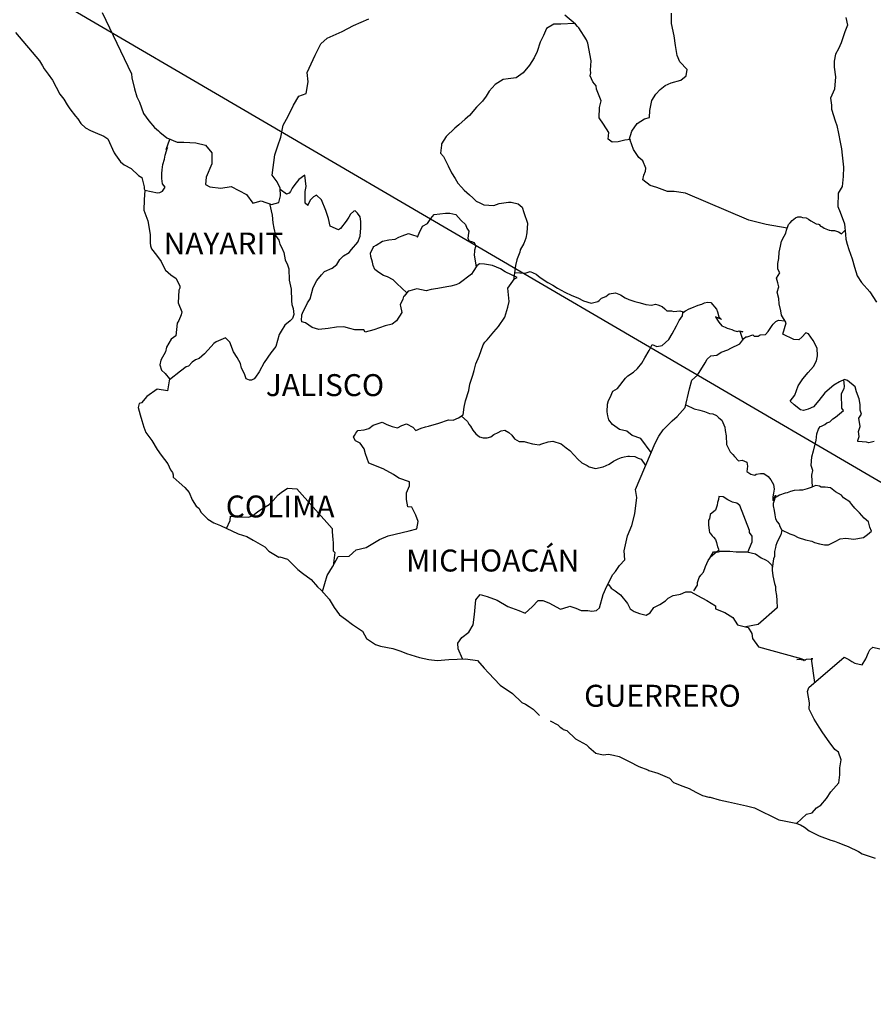
# Model space of a CAD drawing. Units: inches. Extents: x 266303 to 268703, y 2964294 to 2966094.
# Drawn here: x 268382 to 268476, y 2965733 to 2965840 of the extents above; entities that cross this region are included whole.
import ezdxf

# ---------------------------------------------------------------- set-up
doc = ezdxf.new("R2010")
doc.units = ezdxf.units.IN
doc.header["$LTSCALE"] = 40
doc.header["$MEASUREMENT"] = 0
doc.layers.add('Lomo', color=7, linetype='Continuous')
doc.styles.add('ROMANS', font='romans.shx')

msp = doc.modelspace()

# ---------------------------------------------------------------- linework, layer by layer
at = {"layer": 'Lomo'}
msp.add_line((268330.37, 2965875.21, 6.95), (268591.53, 2965722.56, 3.48), dxfattribs=at)
at = {"layer": 'Lomo', "color": 5, "linetype": 'Continuous'}
for p, q in [((268381.86, 2965838.95, 6.95), (268384.5, 2965835.84, 6.95)), ((268384.5, 2965835.84, 6.95), (268384.81, 2965835.3, 6.95)), ((268384.81, 2965835.3, 6.95), (268385, 2965834.95, 6.95)), ((268385, 2965834.95, 6.95), (268385.45, 2965834.36, 6.95)), ((268385.45, 2965834.36, 6.95), (268385.93, 2965833.72, 6.95)), ((268385.93, 2965833.72, 6.95), (268386.72, 2965832.19, 6.95)), ((268386.72, 2965832.19, 6.95), (268387.16, 2965831.65, 6.95)), ((268387.16, 2965831.65, 6.95), (268387.51, 2965831.01, 6.95)), ((268387.51, 2965831.01, 6.95), (268387.8, 2965830.57, 6.95)), ((268387.8, 2965830.57, 6.95), (268388.44, 2965829.77, 6.95)), ((268388.44, 2965829.77, 6.95), (268388.68, 2965829.48, 6.95)), ((268388.68, 2965829.48, 6.95), (268389.03, 2965828.99, 6.95)), ((268389.03, 2965828.99, 6.95), (268389.52, 2965828.5, 6.95)), ((268389.52, 2965828.5, 6.95), (268390.06, 2965828.2, 6.95)), ((268390.06, 2965828.2, 6.95), (268390.59, 2965828, 6.95)), ((268390.59, 2965828, 6.95), (268391.53, 2965827.61, 6.95)), ((268391.53, 2965827.61, 6.95), (268391.97, 2965827.31, 6.95)), ((268391.97, 2965827.31, 6.95), (268392.66, 2965825.78, 6.95)), ((268392.66, 2965825.78, 6.95), (268392.8, 2965825.54, 6.95)), ((268392.8, 2965825.54, 6.95), (268393.34, 2965824.79, 6.95)), ((268393.34, 2965824.79, 6.95), (268393.74, 2965824.45, 6.95)), ((268393.74, 2965824.45, 6.95), (268394.52, 2965824.05, 6.95)), ((268394.52, 2965824.05, 6.95), (268395.31, 2965823.31, 6.95)), ((268395.31, 2965823.31, 6.95), (268395.7, 2965823.07, 6.95)), ((268395.7, 2965823.07, 6.95), (268395.95, 2965822.04, 6.95)), ((268395.95, 2965822.04, 6.95), (268395.95, 2965821.84, 6.95)), ((268395.95, 2965821.84, 6.95), (268396, 2965821.69, 6.95)), ((268396, 2965821.69, 6.95), (268395.95, 2965820.65, 6.95)), ((268396, 2965821.69, 6.95), (268396, 2965821.69, 6.95)), ((268395.95, 2965820.65, 6.95), (268395.9, 2965819.52, 6.95)), ((268395.9, 2965819.52, 6.95), (268396.34, 2965818.34, 6.95)), ((268396.34, 2965818.34, 6.95), (268396.59, 2965816.85, 6.95)), ((268396.59, 2965816.85, 6.95), (268396.59, 2965815.92, 6.95)), ((268396.59, 2965815.92, 6.95), (268396.64, 2965815.62, 6.95)), ((268396.64, 2965815.62, 6.95), (268396.74, 2965815.28, 6.95)), ((268396.74, 2965815.28, 6.95), (268397.28, 2965814.59, 6.95)), ((268397.28, 2965814.59, 6.95), (268397.82, 2965813.89, 6.95)), ((268397.82, 2965813.89, 6.95), (268398.02, 2965813.4, 6.95)), ((268398.02, 2965813.4, 6.95), (268398.26, 2965812.96, 6.95)), ((268398.26, 2965812.96, 6.95), (268398.85, 2965812.42, 6.95)), ((268398.85, 2965812.42, 6.95), (268399.44, 2965812.02, 6.95)), ((268399.44, 2965812.02, 6.95), (268399.83, 2965811.18, 6.95)), ((268399.74, 2965810.74, 6.95), (268399.68, 2965809.36, 6.95)), ((268399.83, 2965810.98, 6.95), (268399.74, 2965810.74, 6.95)), ((268399.83, 2965811.18, 6.95), (268399.83, 2965810.98, 6.95)), ((268399.68, 2965809.36, 6.95), (268400.08, 2965808.37, 6.95)), ((268400.08, 2965808.37, 6.95), (268399.98, 2965808.07, 6.95)), ((268399.74, 2965807.44, 6.95), (268399.54, 2965807.13, 6.95)), ((268399.98, 2965808.07, 6.95), (268399.74, 2965807.44, 6.95)), ((268399.54, 2965807.13, 6.95), (268399.4, 2965805.76, 6.95)), ((268398.91, 2965805.41, 6.95), (268398.37, 2965804.52, 6.95)), ((268399.4, 2965805.76, 6.95), (268398.91, 2965805.41, 6.95)), ((268398.37, 2965804.52, 6.95), (268398.27, 2965804.02, 6.95)), ((268397.78, 2965803.09, 6.95), (268397.64, 2965802.59, 6.95)), ((268398.27, 2965804.02, 6.95), (268397.78, 2965803.09, 6.95)), ((268397.64, 2965802.59, 6.95), (268397.84, 2965802.01, 6.95)), ((268397.84, 2965802.01, 6.95), (268398.23, 2965801.66, 6.95)), ((268398.23, 2965801.66, 6.95), (268398.72, 2965801.07, 6.95)), ((268398.72, 2965801.07, 6.95), (268398.48, 2965799.73, 6.95)), ((268397.35, 2965799.93, 6.95), (268396.22, 2965799.14, 6.95)), ((268398.48, 2965799.73, 6.95), (268397.35, 2965799.93, 6.95)), ((268396.22, 2965799.14, 6.95), (268395.64, 2965798.44, 6.95)), ((268396.22, 2965799.14, 6.95), (268396.22, 2965799.14, 6.95)), ((268395.39, 2965798.35, 6.95), (268395.3, 2965797.91, 6.95)), ((268395.3, 2965797.91, 6.95), (268395.49, 2965797.11, 6.95)), ((268395.64, 2965798.44, 6.95), (268395.39, 2965798.35, 6.95)), ((268395.49, 2965797.11, 6.95), (268395.69, 2965796.52, 6.95)), ((268395.69, 2965796.52, 6.95), (268395.79, 2965796.13, 6.95)), ((268395.79, 2965796.13, 6.95), (268395.89, 2965795.78, 6.95)), ((268395.89, 2965795.78, 6.95), (268396.13, 2965795.19, 6.95)), ((268396.13, 2965795.19, 6.95), (268396.77, 2965794.3, 6.95)), ((268396.77, 2965794.3, 6.95), (268397.36, 2965793.32, 6.95)), ((268397.36, 2965793.32, 6.95), (268397.8, 2965792.73, 6.95)), ((268397.8, 2965792.73, 6.95), (268398.54, 2965791.78, 6.95)), ((268398.54, 2965791.78, 6.95), (268398.83, 2965791.1, 6.95)), ((268398.83, 2965791.1, 6.95), (268399.03, 2965790.8, 6.95)), ((268399.03, 2965790.8, 6.95), (268399.13, 2965790.55, 6.95)), ((268399.13, 2965790.55, 6.95), (268399.13, 2965790.31, 6.95)), ((268399.13, 2965790.31, 6.95), (268399.77, 2965789.71, 6.95)), ((268399.77, 2965789.71, 6.95), (268400.4, 2965789.18, 6.95)), ((268400.4, 2965789.18, 6.95), (268400.85, 2965788.63, 6.95)), ((268400.85, 2965788.63, 6.95), (268401.19, 2965787.84, 6.95)), ((268401.19, 2965787.84, 6.95), (268401.63, 2965787.15, 6.95)), ((268401.63, 2965787.15, 6.95), (268401.93, 2965786.91, 6.95)), ((268401.93, 2965786.91, 6.95), (268402.17, 2965786.46, 6.95)), ((268402.17, 2965786.46, 6.95), (268402.91, 2965785.72, 6.95)), ((268402.91, 2965785.72, 6.95), (268403.55, 2965785.33, 6.95)), ((268403.55, 2965785.33, 6.95), (268404.28, 2965785.03, 6.95)), ((268404.28, 2965785.03, 6.95), (268406.24, 2965784.1, 6.95)), ((268406.24, 2965784.1, 6.95), (268407.17, 2965783.8, 6.95)), ((268406.24, 2965784.1, 6.95), (268406.24, 2965784.1, 6.95)), ((268407.17, 2965783.8, 6.95), (268407.86, 2965783.4, 6.95)), ((268407.86, 2965783.4, 6.95), (268408.11, 2965783.26, 6.95)), ((268408.11, 2965783.26, 6.95), (268409.13, 2965782.67, 6.95)), ((268409.13, 2965782.67, 6.95), (268409.58, 2965782.23, 6.95)), ((268409.58, 2965782.23, 6.95), (268410.66, 2965781.54, 6.95)), ((268410.66, 2965781.54, 6.95), (268410.8, 2965781.58, 6.95)), ((268410.8, 2965781.58, 6.95), (268411.64, 2965781.34, 6.95)), ((268410.8, 2965781.58, 6.95), (268410.8, 2965781.58, 6.95)), ((268411.64, 2965781.34, 6.95), (268412.76, 2965780.21, 6.95)), ((268412.76, 2965780.21, 6.95), (268413.25, 2965779.81, 6.95)), ((268413.25, 2965779.81, 6.95), (268414.23, 2965779.12, 6.95)), ((268414.23, 2965779.12, 6.95), (268414.92, 2965778.33, 6.95)), ((268414.92, 2965778.33, 6.95), (268415.32, 2965777.94, 6.95)), ((268415.32, 2965777.94, 6.95), (268416.2, 2965776.95, 6.95)), ((268416.2, 2965776.95, 6.95), (268416.74, 2965776.07, 6.95)), ((268416.74, 2965776.07, 6.95), (268417.33, 2965775.27, 6.95)), ((268417.33, 2965775.27, 6.95), (268417.96, 2965774.78, 6.95)), ((268417.96, 2965774.78, 6.95), (268418.75, 2965774.19, 6.95)), ((268418.75, 2965774.19, 6.95), (268419.83, 2965773.45, 6.95)), ((268419.83, 2965773.45, 6.95), (268420.28, 2965772.66, 6.95)), ((268420.28, 2965772.66, 6.95), (268421.26, 2965772.02, 6.95)), ((268421.26, 2965772.02, 6.95), (268421.79, 2965771.83, 6.95)), ((268421.79, 2965771.83, 6.95), (268423.16, 2965771.58, 6.95)), ((268423.16, 2965771.58, 6.95), (268424.04, 2965771.28, 6.95)), ((268424.04, 2965771.28, 6.95), (268424.64, 2965771.04, 6.95)), ((268424.64, 2965771.04, 6.95), (268426.06, 2965770.6, 6.95)), ((268426.06, 2965770.6, 6.95), (268427.09, 2965770.35, 6.95)), ((268427.09, 2965770.35, 6.95), (268428.02, 2965770.25, 6.95)), ((268428.02, 2965770.25, 6.95), (268429.29, 2965770.35, 6.95)), ((268429.29, 2965770.35, 6.95), (268431.1, 2965770.45, 6.95)), ((268431.1, 2965770.45, 6.95), (268432.43, 2965770.26, 6.95)), ((268432.43, 2965770.26, 6.95), (268433.16, 2965769.42, 6.95)), ((268433.16, 2965769.42, 6.95), (268433.61, 2965768.92, 6.95)), ((268433.61, 2965768.92, 6.95), (268434.88, 2965767.55, 6.95)), ((268434.88, 2965767.55, 6.95), (268436.26, 2965766.66, 6.95)), ((268436.26, 2965766.66, 6.95), (268437.28, 2965765.67, 6.95)), ((268437.28, 2965765.67, 6.95), (268437.68, 2965765.48, 6.95)), ((268437.68, 2965765.48, 6.95), (268438.07, 2965765.23, 6.95)), ((268437.68, 2965765.48, 6.95), (268437.68, 2965765.48, 6.95)), ((268438.07, 2965765.23, 6.95), (268438.51, 2965764.93, 6.95)), ((268438.51, 2965764.93, 6.95), (268438.61, 2965764.83, 6.95)), ((268438.61, 2965764.83, 6.95), (268438.76, 2965764.68, 6.95)), ((268438.76, 2965764.68, 6.95), (268439.2, 2965764.25, 6.95)), ((268440.37, 2965763.65, 6.95), (268441.21, 2965763.21, 6.95)), ((268441.21, 2965763.21, 6.95), (268441.46, 2965762.96, 6.95)), ((268441.46, 2965762.96, 6.95), (268441.75, 2965762.77, 6.95)), ((268441.75, 2965762.77, 6.95), (268441.8, 2965762.71, 6.95)), ((268441.8, 2965762.71, 6.95), (268442.19, 2965762.62, 6.95)), ((268442.19, 2965762.62, 6.95), (268443.12, 2965761.68, 6.95)), ((268443.12, 2965761.68, 6.95), (268444.35, 2965761.04, 6.95)), ((268444.35, 2965761.04, 6.95), (268444.59, 2965760.79, 6.95)), ((268444.59, 2965760.79, 6.95), (268445.38, 2965760.11, 6.95)), ((268445.38, 2965760.11, 6.95), (268446.16, 2965759.96, 6.95)), ((268446.16, 2965759.96, 6.95), (268446.75, 2965760.01, 6.95)), ((268446.75, 2965760.01, 6.95), (268447.29, 2965759.91, 6.95)), ((268447.29, 2965759.91, 6.95), (268447.93, 2965759.76, 6.95)), ((268447.93, 2965759.76, 6.95), (268449, 2965759.22, 6.95)), ((268449, 2965759.22, 6.95), (268450.08, 2965758.68, 6.95)), ((268450.08, 2965758.68, 6.95), (268451.07, 2965758.29, 6.95)), ((268451.07, 2965758.29, 6.95), (268451.16, 2965758.24, 6.95)), ((268451.16, 2965758.24, 6.95), (268452.14, 2965757.94, 6.95)), ((268452.14, 2965757.94, 6.95), (268453.42, 2965757.4, 6.95)), ((268453.42, 2965757.4, 6.95), (268453.86, 2965756.91, 6.95)), ((268453.86, 2965756.91, 6.95), (268454.89, 2965756.51, 6.95)), ((268454.89, 2965756.51, 6.95), (268455.58, 2965756.27, 6.95)), ((268455.58, 2965756.27, 6.95), (268456.31, 2965755.87, 6.95)), ((268456.31, 2965755.87, 6.95), (268457.05, 2965755.48, 6.95)), ((268457.05, 2965755.48, 6.95), (268457.73, 2965755.33, 6.95)), ((268457.73, 2965755.33, 6.95), (268457.88, 2965755.33, 6.95)), ((268457.88, 2965755.33, 6.95), (268458.86, 2965755.03, 6.95)), ((268458.86, 2965755.03, 6.95), (268459.89, 2965754.79, 6.95)), ((268459.89, 2965754.79, 6.95), (268461.85, 2965754.35, 6.95)), ((268461.85, 2965754.35, 6.95), (268462.73, 2965754.15, 6.95)), ((268462.73, 2965754.15, 6.95), (268465.38, 2965752.82, 6.95)), ((268465.38, 2965752.82, 6.95), (268465.97, 2965752.72, 6.95)), ((268465.97, 2965752.72, 6.95), (268467.24, 2965752.47, 6.95)), ((268467.24, 2965752.47, 6.95), (268467.74, 2965752.28, 6.95)), ((268467.74, 2965752.28, 6.95), (268468.18, 2965752.04, 6.95)), ((268468.18, 2965752.04, 6.95), (268468.71, 2965751.64, 6.95)), ((268468.71, 2965751.64, 6.95), (268469.79, 2965751.1, 6.95)), ((268469.79, 2965751.1, 6.95), (268471.07, 2965750.6, 6.95)), ((268471.07, 2965750.6, 6.95), (268471.46, 2965750.51, 6.95)), ((268471.46, 2965750.51, 6.95), (268471.85, 2965750.36, 6.95)), ((268471.85, 2965750.36, 6.95), (268472.68, 2965750.01, 6.95)), ((268472.68, 2965750.01, 6.95), (268472.98, 2965749.92, 6.95)), ((268472.98, 2965749.92, 6.95), (268474.11, 2965749.37, 6.95)), ((268474.11, 2965749.37, 6.95), (268474.5, 2965749.13, 6.95)), ((268474.5, 2965749.13, 6.95), (268475.48, 2965748.78, 6.95)), ((268475.48, 2965748.78, 6.95), (268475.92, 2965748.64, 6.95))]:
    msp.add_line(p, q, dxfattribs=at)
at = {"layer": 'Lomo', "color": 7, "linetype": 'Continuous'}
for p, q in [((268412.88, 2965822.84, 6.95), (268412.44, 2965822.3, 6.95)), ((268413.52, 2965823.34, 6.95), (268412.88, 2965822.84, 6.95)), ((268413.67, 2965822.1, 6.95), (268413.52, 2965823.34, 6.95)), ((268411.51, 2965821.27, 6.95), (268410.83, 2965821.76, 6.95)), ((268411.8, 2965821.36, 6.95), (268411.51, 2965821.27, 6.95)), ((268411.95, 2965821.56, 6.95), (268411.8, 2965821.36, 6.95)), ((268412.14, 2965821.9, 6.95), (268411.95, 2965821.56, 6.95)), ((268412.44, 2965822.3, 6.95), (268412.14, 2965821.9, 6.95)), ((268413.57, 2965821.56, 6.95), (268413.67, 2965822.1, 6.95)), ((268413.57, 2965821.06, 6.95), (268413.57, 2965821.56, 6.95)), ((268413.57, 2965820.28, 6.95), (268413.57, 2965821.06, 6.95)), ((268413.86, 2965820.03, 6.95), (268413.57, 2965820.28, 6.95)), ((268414.16, 2965820.62, 6.95), (268413.86, 2965820.08, 6.95)), ((268414.46, 2965820.96, 6.95), (268414.16, 2965820.62, 6.95)), ((268414.8, 2965821.16, 6.95), (268414.46, 2965820.96, 6.95)), ((268415.34, 2965820.62, 6.95), (268414.8, 2965821.16, 6.95)), ((268415.83, 2965819.48, 6.95), (268415.34, 2965820.62, 6.95)), ((268413.86, 2965820.08, 6.95), (268413.86, 2965820.03, 6.95)), ((268416.12, 2965818.6, 6.95), (268415.83, 2965819.48, 6.95)), ((268418.88, 2965819.38, 6.95), (268418.53, 2965819.08, 6.95)), ((268419.03, 2965819.43, 6.95), (268418.88, 2965819.38, 6.95)), ((268419.27, 2965819.18, 6.95), (268419.03, 2965819.43, 6.95)), ((268419.56, 2965818.79, 6.95), (268419.27, 2965819.18, 6.95)), ((268416.28, 2965817.76, 6.95), (268416.12, 2965818.6, 6.95)), ((268418.04, 2965818.3, 6.95), (268417.41, 2965817.51, 6.95)), ((268418.34, 2965818.74, 6.95), (268418.04, 2965818.3, 6.95)), ((268418.53, 2965819.08, 6.95), (268418.34, 2965818.74, 6.95)), ((268419.66, 2965818.25, 6.95), (268419.56, 2965818.79, 6.95)), ((268419.66, 2965817.56, 6.95), (268419.66, 2965818.25, 6.95)), ((268417.21, 2965817.36, 6.95), (268416.28, 2965817.76, 6.95)), ((268417.41, 2965817.51, 6.95), (268417.21, 2965817.36, 6.95)), ((268419.57, 2965816.67, 6.95), (268419.66, 2965817.56, 6.95)), ((268418.64, 2965815.19, 6.95), (268419.32, 2965816.02, 6.95)), ((268419.32, 2965816.02, 6.95), (268419.57, 2965816.67, 6.95)), ((268417.75, 2965814.51, 6.95), (268418.39, 2965814.89, 6.95)), ((268418.39, 2965814.89, 6.95), (268418.64, 2965815.19, 6.95)), ((268417.02, 2965813.56, 6.95), (268417.36, 2965814.11, 6.95)), ((268417.36, 2965814.11, 6.95), (268417.75, 2965814.51, 6.95)), ((268415.35, 2965812.44, 6.95), (268415.69, 2965812.78, 6.95)), ((268415.69, 2965812.78, 6.95), (268416.53, 2965813.17, 6.95)), ((268416.53, 2965813.17, 6.95), (268417.02, 2965813.56, 6.95)), ((268431.94, 2965812.8, 6.95), (268431.75, 2965812.51, 6.95)), ((268432.34, 2965813.4, 6.95), (268431.94, 2965812.8, 6.95)), ((268432.63, 2965813.64, 6.95), (268432.34, 2965813.4, 6.95)), ((268433.17, 2965813.59, 6.95), (268432.63, 2965813.64, 6.95)), ((268434.06, 2965813.44, 6.95), (268433.17, 2965813.59, 6.95)), ((268434.94, 2965813.09, 6.95), (268434.06, 2965813.44, 6.95)), ((268435.43, 2965812.75, 6.95), (268434.94, 2965813.09, 6.95)), ((268436.76, 2965812.15, 6.95), (268435.43, 2965812.75, 6.95)), ((268414.42, 2965811.06, 6.95), (268414.85, 2965811.8, 6.95)), ((268414.85, 2965811.8, 6.95), (268415.35, 2965812.44, 6.95)), ((268431.75, 2965812.51, 6.95), (268430.42, 2965811.47, 6.95)), ((268435.72, 2965810.98, 6.95), (268436.46, 2965812.01, 6.95)), ((268436.46, 2965812.01, 6.95), (268436.76, 2965812.15, 6.95)), ((268414.12, 2965809.82, 6.95), (268414.42, 2965811.06, 6.95)), ((268424.82, 2965810.65, 6.95), (268424.39, 2965810.1, 6.95)), ((268425.02, 2965810.69, 6.95), (268424.82, 2965810.65, 6.95)), ((268425.76, 2965810.89, 6.95), (268425.02, 2965810.69, 6.95)), ((268426.79, 2965810.69, 6.95), (268425.76, 2965810.89, 6.95)), ((268427.33, 2965810.84, 6.95), (268426.79, 2965810.69, 6.95)), ((268428.06, 2965810.94, 6.95), (268427.33, 2965810.84, 6.95)), ((268429.05, 2965811.13, 6.95), (268428.06, 2965810.94, 6.95)), ((268429.49, 2965811.18, 6.95), (268429.05, 2965811.13, 6.95)), ((268430.03, 2965811.33, 6.95), (268429.49, 2965811.18, 6.95)), ((268430.42, 2965811.47, 6.95), (268430.03, 2965811.33, 6.95)), ((268430.42, 2965811.47, 6.95), (268430.42, 2965811.47, 6.95)), ((268435.88, 2965809.5, 6.95), (268435.72, 2965810.98, 6.95)), ((268413.82, 2965809.38, 6.95), (268414.12, 2965809.82, 6.95)), ((268424.23, 2965809.76, 6.95), (268423.94, 2965809.17, 6.95)), ((268424.33, 2965810.06, 6.95), (268424.23, 2965809.76, 6.95)), ((268424.39, 2965810.1, 6.95), (268424.33, 2965810.06, 6.95)), ((268435.72, 2965808.91, 6.95), (268435.88, 2965809.5, 6.95)), ((268413.19, 2965808.05, 6.95), (268413.33, 2965808.44, 6.95)), ((268413.33, 2965808.44, 6.95), (268413.58, 2965808.89, 6.95)), ((268413.58, 2965808.89, 6.95), (268413.82, 2965809.38, 6.95)), ((268423.94, 2965809.17, 6.95), (268423.99, 2965809.02, 6.95)), ((268423.99, 2965809.02, 6.95), (268424.14, 2965808.33, 6.95)), ((268435.39, 2965807.82, 6.95), (268435.72, 2965808.91, 6.95)), ((268413.14, 2965807.56, 6.95), (268413.19, 2965807.91, 6.95)), ((268413.19, 2965807.31, 6.95), (268413.14, 2965807.56, 6.95)), ((268413.19, 2965807.91, 6.95), (268413.19, 2965808.05, 6.95)), ((268413.58, 2965807.17, 6.95), (268413.19, 2965807.31, 6.95)), ((268423.55, 2965807.4, 6.95), (268423.06, 2965807.05, 6.95)), ((268424.14, 2965808.33, 6.95), (268423.55, 2965807.4, 6.95)), ((268434.7, 2965806.78, 6.95), (268435.39, 2965807.82, 6.95)), ((268414.32, 2965806.67, 6.95), (268413.58, 2965807.17, 6.95)), ((268415.05, 2965806.47, 6.95), (268414.32, 2965806.67, 6.95)), ((268416.09, 2965806.57, 6.95), (268415.05, 2965806.47, 6.95)), ((268416.97, 2965806.72, 6.95), (268416.09, 2965806.57, 6.95)), ((268417.8, 2965806.76, 6.95), (268416.97, 2965806.72, 6.95)), ((268418.44, 2965806.56, 6.95), (268417.8, 2965806.76, 6.95)), ((268418.98, 2965806.41, 6.95), (268418.44, 2965806.56, 6.95)), ((268419.97, 2965806.41, 6.95), (268418.98, 2965806.41, 6.95)), ((268419.97, 2965806.41, 6.95), (268419.97, 2965806.41, 6.95)), ((268420.11, 2965806.17, 6.95), (268419.97, 2965806.41, 6.95)), ((268421.09, 2965806.41, 6.95), (268420.11, 2965806.17, 6.95)), ((268422.32, 2965806.86, 6.95), (268421.09, 2965806.41, 6.95)), ((268423.06, 2965807.05, 6.95), (268422.32, 2965806.86, 6.95)), ((268434.21, 2965806.19, 6.95), (268434.7, 2965806.78, 6.95)), ((268433.22, 2965805.06, 6.95), (268433.47, 2965805.31, 6.95)), ((268433.47, 2965805.31, 6.95), (268434.21, 2965806.19, 6.95)), ((268432.59, 2965803.54, 6.95), (268433.03, 2965804.77, 6.95)), ((268433.03, 2965804.77, 6.95), (268433.22, 2965805.06, 6.95)), ((268432.24, 2965802.7, 6.95), (268432.59, 2965803.54, 6.95)), ((268431.9, 2965801.46, 6.95), (268432.05, 2965801.96, 6.95)), ((268432.05, 2965801.96, 6.95), (268432.24, 2965802.7, 6.95)), ((268431.56, 2965800.48, 6.95), (268431.9, 2965801.46, 6.95)), ((268431.12, 2965798.66, 6.95), (268431.46, 2965799.79, 6.95)), ((268431.46, 2965799.79, 6.95), (268431.56, 2965800.48, 6.95)), ((268430.83, 2965797.13, 6.95), (268430.97, 2965797.97, 6.95)), ((268430.97, 2965797.97, 6.95), (268431.12, 2965798.66, 6.95)), ((268428.18, 2965796.2, 6.95), (268429.25, 2965796.59, 6.95)), ((268429.25, 2965796.59, 6.95), (268429.74, 2965796.54, 6.95)), ((268429.74, 2965796.54, 6.95), (268430.33, 2965796.78, 6.95)), ((268430.33, 2965796.78, 6.95), (268430.83, 2965797.13, 6.95)), ((268419.33, 2965795.42, 6.95), (268420.02, 2965795.47, 6.95)), ((268420.02, 2965795.47, 6.95), (268420.52, 2965795.62, 6.95)), ((268420.52, 2965795.62, 6.95), (268421.01, 2965796.01, 6.95)), ((268421.01, 2965796.01, 6.95), (268421.99, 2965796.31, 6.95)), ((268421.99, 2965796.31, 6.95), (268422.48, 2965796.06, 6.95)), ((268422.48, 2965796.06, 6.95), (268423.06, 2965795.86, 6.95)), ((268423.06, 2965795.86, 6.95), (268423.66, 2965795.71, 6.95)), ((268423.66, 2965795.71, 6.95), (268424.15, 2965795.96, 6.95)), ((268424.15, 2965795.96, 6.95), (268424.64, 2965796.15, 6.95)), ((268424.64, 2965796.15, 6.95), (268425.33, 2965795.76, 6.95)), ((268425.33, 2965795.76, 6.95), (268425.67, 2965795.41, 6.95)), ((268425.67, 2965795.41, 6.95), (268426.26, 2965795.66, 6.95)), ((268426.26, 2965795.66, 6.95), (268426.71, 2965795.8, 6.95)), ((268426.71, 2965795.8, 6.95), (268427.04, 2965795.9, 6.95)), ((268427.04, 2965795.9, 6.95), (268428.18, 2965796.2, 6.95)), ((268418.84, 2965794.68, 6.95), (268418.94, 2965794.88, 6.95)), ((268419.05, 2965794.28, 6.95), (268418.84, 2965794.68, 6.95)), ((268418.94, 2965794.88, 6.95), (268419.09, 2965795.12, 6.95)), ((268419.09, 2965795.12, 6.95), (268419.33, 2965795.42, 6.95)), ((268419.58, 2965794.04, 6.95), (268419.05, 2965794.28, 6.95)), ((268420.03, 2965793.4, 6.95), (268419.58, 2965794.04, 6.95)), ((268420.17, 2965792.86, 6.95), (268420.03, 2965793.4, 6.95)), ((268420.52, 2965791.82, 6.95), (268420.17, 2965792.86, 6.95)), ((268422.09, 2965791.23, 6.95), (268420.52, 2965791.82, 6.95)), ((268423.22, 2965790.58, 6.95), (268422.09, 2965791.23, 6.95)), ((268423.81, 2965790.19, 6.95), (268423.22, 2965790.58, 6.95)), ((268424.99, 2965789.79, 6.95), (268423.81, 2965790.19, 6.95)), ((268410.95, 2965788.63, 6.95), (268411.63, 2965789.12, 6.95)), ((268411.63, 2965789.12, 6.95), (268412.66, 2965789.02, 6.95)), ((268412.66, 2965789.02, 6.95), (268416.5, 2965784.68, 6.95)), ((268424.64, 2965788.61, 6.95), (268424.99, 2965789.35, 6.95)), ((268424.99, 2965789.35, 6.95), (268424.99, 2965789.79, 6.95)), ((268410.06, 2965787.75, 6.95), (268410.6, 2965788.38, 6.95)), ((268410.6, 2965788.38, 6.95), (268410.95, 2965788.63, 6.95)), ((268424.64, 2965787.87, 6.95), (268424.64, 2965788.61, 6.95)), ((268408.34, 2965786.52, 6.95), (268408.93, 2965786.91, 6.95)), ((268408.93, 2965786.91, 6.95), (268409.62, 2965787.3, 6.95)), ((268409.62, 2965787.3, 6.95), (268410.06, 2965787.75, 6.95)), ((268424.79, 2965787.08, 6.95), (268424.64, 2965787.87, 6.95)), ((268425.23, 2965787.03, 6.95), (268424.79, 2965787.08, 6.95)), ((268425.68, 2965786.14, 6.95), (268425.23, 2965787.03, 6.95)), ((268405.35, 2965785.58, 6.95), (268405.4, 2965786.03, 6.95)), ((268405.4, 2965786.03, 6.95), (268406.04, 2965785.98, 6.95)), ((268406.04, 2965785.98, 6.95), (268406.67, 2965785.98, 6.95)), ((268406.67, 2965785.98, 6.95), (268407.41, 2965785.92, 6.95)), ((268407.41, 2965785.92, 6.95), (268407.85, 2965786.12, 6.95)), ((268407.85, 2965786.12, 6.95), (268408.34, 2965786.52, 6.95)), ((268425.93, 2965785.45, 6.95), (268425.68, 2965786.14, 6.95)), ((268404.96, 2965784.71, 6.95), (268405.35, 2965785.58, 6.95)), ((268416.5, 2965784.68, 6.95), (268416.5, 2965784.33, 6.95)), ((268425.78, 2965784.66, 6.95), (268425.93, 2965785.45, 6.95)), ((268416.5, 2965784.33, 6.95), (268416.55, 2965783.94, 6.95)), ((268416.55, 2965783.94, 6.95), (268416.59, 2965783.45, 6.95)), ((268421.7, 2965783.49, 6.95), (268422.63, 2965783.88, 6.95)), ((268422.63, 2965783.88, 6.95), (268423.42, 2965784.08, 6.95)), ((268423.42, 2965784.08, 6.95), (268424.94, 2965784.42, 6.95)), ((268424.94, 2965784.42, 6.95), (268425.78, 2965784.66, 6.95)), ((268416.59, 2965783.45, 6.95), (268416.64, 2965783.15, 6.95)), ((268416.64, 2965783.15, 6.95), (268416.64, 2965782.95, 6.95)), ((268416.64, 2965782.95, 6.95), (268416.64, 2965782.26, 6.95)), ((268419.15, 2965782.36, 6.95), (268420.23, 2965782.61, 6.95)), ((268420.23, 2965782.61, 6.95), (268421.7, 2965783.49, 6.95)), ((268416.55, 2965780.49, 6.95), (268417.18, 2965781.62, 6.95)), ((268416.79, 2965782.07, 6.95), (268416.61, 2965780.6, 6.95)), ((268416.64, 2965782.26, 6.95), (268416.79, 2965782.07, 6.95)), ((268417.18, 2965781.62, 6.95), (268418.37, 2965781.67, 6.95)), ((268418.37, 2965781.67, 6.95), (268419.15, 2965782.36, 6.95)), ((268415.96, 2965779.55, 6.95), (268416.55, 2965780.49, 6.95)), ((268415.44, 2965777.8, 6.95), (268415.96, 2965779.55, 6.95))]:
    msp.add_line(p, q, dxfattribs=at)
at = {"layer": 'Lomo', "color": 7, "linetype": 'Continuous', "elevation": 6.95}
for points in [[(268391.36, 2965841.12), (268394.56, 2965834.4), (268394.6, 2965833.96), (268394.9, 2965832.78), (268395.15, 2965831.89), (268395.44, 2965831.3), (268395.88, 2965830.06), (268396.47, 2965829.28), (268397.06, 2965828.54), (268397.51, 2965828.19), (268397.66, 2965828.04), (268398.44, 2965827.4), (268399.57, 2965826.95), (268400.3, 2965826.95), (268401.58, 2965826.85), (268402.67, 2965826.6), (268403.35, 2965825.76), (268403.35, 2965824.58), (268402.72, 2965823.1), (268402.67, 2965822.31), (268403.11, 2965822.07), (268404.34, 2965821.92), (268405.46, 2965822.11), (268407.14, 2965821.23), (268407.82, 2965820.28), (268408.76, 2965820.53), (268409.89, 2965820.14), (268410.67, 2965820.33), (268410.87, 2965821.07), (268410.82, 2965821.9), (268410.48, 2965822.6), (268409.93, 2965823.34), (268410.23, 2965825.56), (268410.57, 2965826.54), (268410.91, 2965827.48), (268411.16, 2965828.81), (268411.7, 2965829.79), (268412.28, 2965830.98), (268412.88, 2965831.96), (268413.66, 2965832.25), (268413.9, 2965833.54), (268413.76, 2965834.57), (268414.64, 2965836.45), (268415.28, 2965837.68), (268415.97, 2965838.31), (268417.59, 2965839.05), (268418.86, 2965839.69), (268420.53, 2965840.43)], [(268466.3, 2965817.52), (268464.01, 2965817.93), (268462.98, 2965818.18), (268462.09, 2965818.42), (268455.17, 2965821.35), (268453.94, 2965821.55), (268453.2, 2965821.55), (268452.02, 2965821.99), (268451.29, 2965822.19), (268450.5, 2965822.83), (268450.6, 2965823.32), (268450.79, 2965823.77), (268450.84, 2965824.11), (268450.5, 2965824.9), (268450.06, 2965825.25), (268449.47, 2965826.14), (268449.12, 2965827.17), (268449.17, 2965827.22), (268448.53, 2965827.17), (268447.79, 2965826.98), (268447.16, 2965826.93), (268446.72, 2965827.27), (268446.77, 2965828.01), (268446.22, 2965828.9), (268445.73, 2965829.59), (268445.78, 2965830.73), (268445.93, 2965831.47), (268445.43, 2965832.75), (268445.39, 2965833.09), (268445.04, 2965833.54), (268444.74, 2965834.18), (268444.8, 2965834.52), (268444.79, 2965834.82), (268444.84, 2965835.85), (268444.5, 2965837.78), (268444.35, 2965838.12), (268443.51, 2965839.46), (268443.36, 2965839.6), (268443.12, 2965839.85), (268441.96, 2965840.81)], [(268449.02, 2965827.21), (268449.32, 2965828.15), (268449.9, 2965828.99), (268450.69, 2965829.48), (268451.23, 2965829.63), (268451.28, 2965830.42), (268451.48, 2965831.51), (268451.92, 2965832.19), (268452.41, 2965832.69), (268452.95, 2965833.13), (268453.59, 2965833.42), (268454.67, 2965833.72), (268455.26, 2965834.21), (268455.35, 2965834.9), (268454.57, 2965835.74), (268454.27, 2965836.43), (268454.08, 2965837.51), (268453.93, 2965838.55), (268453.63, 2965839.93), (268453.63, 2965841.06)], [(268443.03, 2965839.93), (268441.55, 2965839.85), (268440.76, 2965839.85), (268439.98, 2965839.36), (268439.64, 2965838.62), (268439.29, 2965837.88), (268438.95, 2965836.85), (268438.61, 2965836.16), (268438.12, 2965835.37), (268437.43, 2965834.54), (268436.64, 2965833.99), (268435.76, 2965833.85), (268435.22, 2965833.8), (268434.33, 2965833.26), (268433.69, 2965832.52), (268433.36, 2965831.98), (268432.96, 2965831.43), (268432.32, 2965830.75), (268431.54, 2965829.86), (268431.05, 2965829.46), (268430.36, 2965828.83), (268429.92, 2965828.48), (268428.98, 2965827.55), (268428.49, 2965826.76), (268428.49, 2965826.61), (268428.35, 2965825.73), (268428.7, 2965825.38), (268429.19, 2965824.34), (268429.58, 2965823.6), (268429.97, 2965822.96), (268430.27, 2965822.47), (268430.66, 2965822.02), (268430.95, 2965821.68), (268431.54, 2965821.18), (268431.89, 2965820.84), (268432.28, 2965820.49), (268432.67, 2965820.3), (268433.12, 2965820.1), (268433.65, 2965820.05), (268434.2, 2965820), (268434.79, 2965820.24), (268435.82, 2965820.39), (268436.11, 2965820.39), (268436.85, 2965820.19), (268437.29, 2965819.85), (268437.49, 2965819.26), (268437.88, 2965818.07), (268437.83, 2965817.03), (268437.69, 2965816.44), (268437.49, 2965815.85), (268437.1, 2965815.16), (268437.05, 2965814.91), (268436.76, 2965814.18), (268436.71, 2965814.07), (268436.56, 2965813.44), (268436.36, 2965811.86)], [(268396, 2965821.69), (268397.41, 2965821.39), (268397.66, 2965821.43), (268397.96, 2965821.58), (268398.25, 2965822.02), (268397.95, 2965822.37), (268397.86, 2965822.96), (268397.86, 2965823.5), (268397.9, 2965823.9), (268397.95, 2965824.2), (268398, 2965824.49), (268398.15, 2965825.08), (268398.25, 2965825.53), (268398.49, 2965826.37), (268398.34, 2965826.12), (268398.74, 2965827.28)], [(268409.66, 2965820.22), (268409.94, 2965818.95), (268410.03, 2965818.11), (268410.13, 2965817.52), (268410.33, 2965816.73), (268410.68, 2965816.24), (268410.77, 2965815.8), (268410.97, 2965815.45), (268411.22, 2965814.86), (268411.36, 2965814.07), (268411.61, 2965813.52), (268411.76, 2965813.08), (268411.81, 2965811.85), (268412.01, 2965810.86), (268412.06, 2965809.58), (268412.1, 2965809.18), (268412.25, 2965808.74), (268412.31, 2965808.1), (268412.16, 2965807.66), (268411.91, 2965807.41), (268411.32, 2965806.92), (268410.93, 2965806.28), (268410.73, 2965805.89), (268410.34, 2965804.61), (268409.81, 2965803.91), (268409.07, 2965802.83), (268408.53, 2965801.84), (268408.14, 2965801.25), (268407.98, 2965801.06), (268407.7, 2965800.91), (268407.45, 2965800.91), (268407.1, 2965801.06), (268406.91, 2965801.6), (268406.61, 2965802.24), (268406.47, 2965802.74), (268406.12, 2965803.38), (268405.73, 2965804.02), (268405.33, 2965805.06), (268404.84, 2965805.55), (268403.81, 2965805.11), (268403.56, 2965804.91), (268403.27, 2965804.61), (268402.53, 2965803.78), (268401.95, 2965803.29), (268401.55, 2965803.14), (268401.21, 2965802.89), (268400.81, 2965802.45), (268400.52, 2965802.36), (268399.93, 2965801.91), (268398.7, 2965800.95)], [(268424.69, 2965810.48), (268423.59, 2965811.49), (268423.2, 2965811.88), (268422.57, 2965812.23), (268422.12, 2965812.37), (268421.63, 2965812.67), (268421.19, 2965813.02), (268420.99, 2965813.46), (268420.94, 2965813.81), (268420.75, 2965814.45), (268420.7, 2965814.79), (268420.99, 2965815.43), (268421.09, 2965815.53), (268421.34, 2965815.68), (268422.02, 2965816.12), (268422.71, 2965816.27), (268423.39, 2965816.32), (268423.79, 2965816.56), (268424.18, 2965816.71), (268424.87, 2965816.96), (268425.31, 2965816.81), (268425.76, 2965816.66), (268425.85, 2965816.56), (268426.05, 2965817), (268426.39, 2965817.74), (268426.93, 2965818.03), (268427.32, 2965818.58), (268427.67, 2965819.02), (268428.9, 2965819.17), (268429.39, 2965819.17), (268430.03, 2965819.02), (268430.62, 2965818.38), (268431.11, 2965817.93), (268431.26, 2965817.54), (268431.45, 2965817.19), (268431.4, 2965816.75), (268431.35, 2965816.41), (268431.5, 2965816.16), (268431.75, 2965816.06), (268432.04, 2965815.96), (268432.19, 2965815.66), (268432.19, 2965815.51), (268432.09, 2965815.12), (268432.09, 2965814.97), (268432.04, 2965814.63), (268432.26, 2965813.28)], [(268475.81, 2965794.2), (268475.22, 2965794.05), (268474.98, 2965794.15), (268474.04, 2965794.2), (268474.04, 2965794.3), (268474.19, 2965794.74), (268474.1, 2965795.29), (268474.29, 2965795.83), (268474.14, 2965796.76), (268474.44, 2965797.21), (268474.28, 2965797.65), (268474.28, 2965798.24), (268474.28, 2965798.24), (268474.19, 2965798.88), (268473.89, 2965799.63), (268473.75, 2965800.17), (268472.91, 2965800.86), (268472.56, 2965801), (268472.03, 2965800.72), (268471.39, 2965800.37), (268470.41, 2965799.53), (268469.77, 2965798.69), (268469.18, 2965798.01), (268468.59, 2965797.76), (268468.1, 2965797.61), (268467.76, 2965797.66), (268467.07, 2965798.21), (268466.62, 2965798.6), (268467.12, 2965799.29), (268467.51, 2965800.28), (268468, 2965801.07), (268468.59, 2965801.75), (268469.18, 2965802.4), (268469.52, 2965803.03), (268469.62, 2965803.57), (268469.57, 2965804.41), (268469.13, 2965805.25), (268468.63, 2965805.99), (268468.34, 2965806.09), (268467.9, 2965805.6), (268467.56, 2965805.31), (268467.01, 2965805.35), (268465.84, 2965805.95), (268466.18, 2965807.18), (268465.68, 2965808.02), (268465.59, 2965808.51), (268465.44, 2965809.25), (268465.39, 2965809.84), (268465.19, 2965810.53), (268465.39, 2965811.12), (268465.29, 2965811.57), (268465.14, 2965812.07), (268465.49, 2965812.65), (268465.29, 2965813.05), (268465.29, 2965813.69), (268465.39, 2965814.23), (268465.43, 2965814.92), (268465.58, 2965815.56), (268465.68, 2965816.1), (268465.97, 2965816.65), (268466.17, 2965816.99), (268466.22, 2965817.33), (268466.46, 2965817.93), (268466.61, 2965818.12), (268466.86, 2965818.37), (268467.01, 2965818.52), (268467.2, 2965818.66), (268467.45, 2965818.77), (268467.79, 2965818.77), (268467.99, 2965818.71), (268468.38, 2965818.66), (268468.63, 2965818.52), (268468.87, 2965818.32), (268469.46, 2965818.02), (268469.71, 2965817.97), (268469.8, 2965817.92), (268469.95, 2965817.77), (268470.1, 2965817.72), (268470.35, 2965817.53), (268470.88, 2965817.33), (268470.98, 2965817.33), (268471.13, 2965817.28), (268471.47, 2965817.27), (268471.82, 2965817.18), (268471.92, 2965817.13), (268472.11, 2965817.03), (268472.26, 2965816.93), (268472.26, 2965816.93), (268472.64, 2965817.33)], [(268436.46, 2965812.68), (268437.64, 2965812.6), (268438.18, 2965812.8), (268438.82, 2965812.5), (268439.26, 2965812.15), (268440.1, 2965811.61), (268440.64, 2965811.31), (268441.18, 2965810.96), (268441.97, 2965810.52), (268442.75, 2965810.18), (268443.39, 2965809.93), (268444.03, 2965809.58), (268444.86, 2965809.33), (268445.6, 2965809.53), (268445.74, 2965809.63), (268445.99, 2965809.87), (268446.44, 2965810.07), (268446.83, 2965810.37), (268447.51, 2965810.47), (268448.06, 2965810.26), (268448.59, 2965809.92), (268448.99, 2965809.72), (268449.63, 2965809.52), (268450.06, 2965809.42), (268450.46, 2965809.28), (268450.85, 2965809.18), (268451.44, 2965809.12), (268451.89, 2965809.22), (268452.13, 2965809.17), (268452.63, 2965808.97), (268452.91, 2965808.73), (268453.12, 2965808.48), (268453.65, 2965808.48), (268453.9, 2965808.43), (268454.54, 2965808.48), (268454.93, 2965808.38), (268455.08, 2965808.38), (268454.88, 2965808.28), (268454.88, 2965808.33), (268455.18, 2965808.48), (268455.57, 2965808.73), (268455.86, 2965808.82), (268456.55, 2965809.12), (268456.95, 2965809.22), (268457.24, 2965809.36), (268457.58, 2965809.46), (268457.93, 2965809.41), (268458.57, 2965808.67), (268458.67, 2965808.38), (268458.81, 2965807.83), (268459.1, 2965807.54), (268458.46, 2965807.83), (268458.67, 2965807.49), (268458.81, 2965807.24), (268459.16, 2965806.84), (268459.5, 2965806.7), (268459.74, 2965806.6), (268460.24, 2965806.45), (268460.48, 2965806.35), (268460.82, 2965806.25), (268461.03, 2965806.3), (268461.46, 2965806.2), (268461.46, 2965806.2), (268461.11, 2965806.28), (268461.44, 2965805.29)], [(268430.76, 2965770.44), (268430.31, 2965771.54), (268430.25, 2965772.14), (268430.7, 2965772.77), (268431.48, 2965773.37), (268431.93, 2965774.16), (268432.07, 2965775.29), (268432.22, 2965776.91), (268432.71, 2965777.46), (268433.49, 2965777.26), (268434.58, 2965776.86), (268435.75, 2965776.17), (268436.93, 2965775.72), (268437.62, 2965775.43), (268438.41, 2965776.11), (268439.04, 2965776.81), (268439.58, 2965776.81), (268440.22, 2965776.56), (268441.5, 2965775.87), (268442.34, 2965776.11), (268442.53, 2965776.21), (268443.17, 2965775.97), (268443.76, 2965775.71), (268444.49, 2965775.71), (268444.94, 2965775.66), (268445.43, 2965775.71), (268445.77, 2965776.01), (268446.16, 2965777.48), (268446.56, 2965778.37), (268447.24, 2965779.66), (268447.53, 2965780), (268447.97, 2965780.64), (268448.52, 2965781.27), (268448.47, 2965782.26), (268448.81, 2965783.89), (268449.3, 2965785.02), (268449.64, 2965786.31), (268449.84, 2965788.08), (268449.69, 2965788.96), (268451.85, 2965794.04), (268452.24, 2965794.78), (268452.73, 2965795.47), (268453.71, 2965796.46), (268454.25, 2965796.95), (268455.13, 2965797.93), (268455.63, 2965799.95), (268455.86, 2965800.93), (268456.5, 2965801.47), (268457.34, 2965802.81), (268457.54, 2965803.2), (268457.93, 2965803.59), (268458.62, 2965803.65), (268459.06, 2965803.99), (268459.8, 2965804.24), (268460.14, 2965804.43), (268461.12, 2965804.88), (268461.56, 2965805.46), (268461.76, 2965805.65), (268461.91, 2965805.65), (268462.54, 2965805.86), (268462.69, 2965805.71), (268463.14, 2965805.71), (268463.33, 2965805.86), (268463.92, 2965805.9), (268464.22, 2965806.25), (268464.65, 2965806.88), (268464.75, 2965807.03), (268465.05, 2965807.33), (268465.35, 2965807.48), (268466.04, 2965807.42)], [(268451.42, 2965793.01), (268450.28, 2965794.53), (268449.35, 2965794.88), (268448.75, 2965795.33), (268447.97, 2965795.53), (268447.18, 2965796.07), (268446.79, 2965796.56), (268446.69, 2965797.01), (268446.59, 2965797.45), (268446.64, 2965798.29), (268446.74, 2965798.68), (268446.93, 2965799.03), (268447.23, 2965799.71), (268447.72, 2965800.01), (268448.6, 2965801.15), (268448.85, 2965801.39), (268449.49, 2965801.78), (268449.93, 2965802.18), (268450.41, 2965802.77), (268450.71, 2965803.36), (268451.2, 2965804.15), (268451.54, 2965804.83), (268452.03, 2965804.59), (268452.63, 2965804.69), (268453.36, 2965805.37), (268453.71, 2965805.97), (268454.2, 2965806.86), (268454.49, 2965807.44), (268454.84, 2965807.94), (268454.88, 2965808.28)], [(268469.06, 2965789.24), (268468.99, 2965790.51), (268469.09, 2965791.05), (268468.93, 2965791.6), (268468.99, 2965792.53), (268469.18, 2965793.18), (268469.48, 2965794.31), (268469.53, 2965795.05), (268469.72, 2965795.54), (268469.92, 2965795.84), (268470.07, 2965795.88), (268470.41, 2965796.08), (268470.65, 2965796.23), (268470.95, 2965796.37), (268471.29, 2965796.67), (268471.59, 2965796.87), (268472.47, 2965797.6), (268472.27, 2965797.85), (268472.27, 2965798.25), (268472.23, 2965798.99), (268472.23, 2965799.43), (268472.27, 2965799.53), (268472.52, 2965800.02), (268472.56, 2965800.22), (268472.51, 2965800.98)], [(268455.21, 2965798.23), (268456.12, 2965797.78), (268456.76, 2965797.63), (268457.25, 2965797.48), (268457.79, 2965797.28), (268458.18, 2965797.23), (268458.57, 2965797.04), (268458.82, 2965796.79), (268459.16, 2965796.54), (268459.46, 2965795.76), (268459.51, 2965795.41), (268459.61, 2965794.82), (268459.65, 2965793.88), (268460.05, 2965793.09), (268460.35, 2965792.79), (268460.54, 2965792.55), (268460.98, 2965792.1), (268461.37, 2965792.15), (268461.87, 2965791.95), (268461.97, 2965791.51), (268461.87, 2965790.92), (268462.31, 2965790.62), (268462.75, 2965790.52), (268462.9, 2965790.62), (268463.39, 2965790.72), (268463.73, 2965790.72), (268464.22, 2965790.37), (268464.52, 2965790.02), (268464.82, 2965789.49), (268464.87, 2965788.99), (268464.82, 2965788.55), (268464.72, 2965788.16), (268464.72, 2965787.76), (268465.02, 2965788.35), (268464.92, 2965787.86), (268464.77, 2965787.42), (268464.77, 2965787.17), (268464.87, 2965786.67), (268464.96, 2965786.18), (268465.02, 2965785.74), (268465.21, 2965785.44), (268465.41, 2965785.15), (268465.51, 2965784.9), (268465.7, 2965784.51), (268465.61, 2965784.01), (268465.36, 2965783.52), (268465.16, 2965783.12), (268465.06, 2965782.83), (268465.02, 2965782.63), (268464.92, 2965782.19), (268464.92, 2965781.85), (268464.92, 2965781.64), (268464.82, 2965781.36), (268464.67, 2965780.32)], [(268430.64, 2965797), (268431.32, 2965796.39), (268431.46, 2965796.09), (268431.66, 2965795.9), (268431.91, 2965795.45), (268432.25, 2965795.06), (268432.65, 2965794.71), (268433.04, 2965794.61), (268433.48, 2965794.61), (268433.87, 2965794.71), (268434.22, 2965794.96), (268434.66, 2965795.2), (268435, 2965795.39), (268435.4, 2965795.45), (268435.84, 2965795.2), (268436.18, 2965794.9), (268436.48, 2965794.51), (268436.97, 2965794.21), (268437.51, 2965794.21), (268437.9, 2965794.11), (268438.44, 2965793.96), (268438.69, 2965793.91), (268439.18, 2965793.86), (268439.47, 2965793.96), (268440.16, 2965794.16), (268440.65, 2965794.25), (268441.58, 2965793.96), (268442.12, 2965793.51), (268442.52, 2965793.22), (268443.01, 2965792.72), (268443.4, 2965792.28), (268443.84, 2965791.88), (268444.43, 2965791.58), (268444.63, 2965791.44), (268445.32, 2965791.24), (268446.15, 2965791.44), (268446.5, 2965791.58), (268446.84, 2965791.73), (268447.28, 2965792.07), (268447.58, 2965792.22), (268447.82, 2965792.32), (268448.16, 2965792.47), (268448.46, 2965792.52), (268448.86, 2965792.62), (268448.95, 2965792.62), (268449.05, 2965792.62), (268449.64, 2965792.56), (268449.84, 2965792.46), (268449.98, 2965792.37), (268450.33, 2965792.27), (268450.81, 2965791.6)], [(268465.68, 2965784.54), (268466.59, 2965784.11), (268467.03, 2965783.96), (268467.52, 2965783.71), (268468.31, 2965783.47), (268469, 2965783.32), (268469.29, 2965783.17), (268469.83, 2965783.02), (268470.37, 2965782.92), (268470.81, 2965782.92), (268471.55, 2965783.26), (268472.09, 2965783.56), (268472.72, 2965783.65), (268473.61, 2965783.51), (268474.64, 2965783.7), (268474.64, 2965783.7), (268475.08, 2965784.04), (268475.53, 2965784.39), (268475.33, 2965784.84), (268475.18, 2965785.43), (268474.74, 2965785.82), (268474.2, 2965786.42), (268473.71, 2965786.91), (268473.36, 2965787.3), (268473.17, 2965787.6), (268472.48, 2965788.04), (268472.23, 2965788.34), (268471.6, 2965788.69), (268471.05, 2965789.13), (268470.46, 2965789.23), (268470.02, 2965789.23), (268469.82, 2965789.33), (268469.43, 2965789.38), (268469.24, 2965789.33), (268468.94, 2965789.18), (268468.5, 2965789.04), (268467.96, 2965788.89), (268467.66, 2965788.89), (268467.07, 2965788.84), (268466.68, 2965788.74), (268466.29, 2965788.6), (268466.09, 2965788.55), (268465.45, 2965788.35), (268464.72, 2965787.91)], [(268462.01, 2965782.11), (268462.46, 2965783.23), (268462.46, 2965783.87), (268462.17, 2965784.27), (268462.17, 2965784.46), (268461.13, 2965787.22), (268460.79, 2965787.47), (268460.3, 2965787.57), (268459.81, 2965787.81), (268459.31, 2965788.16), (268458.83, 2965788.21), (268458.77, 2965787.87), (268458.68, 2965787.52), (268458.63, 2965787.23), (268458.44, 2965786.68), (268457.89, 2965786.24), (268457.89, 2965786.24), (268457.8, 2965785.75), (268457.7, 2965785.6), (268457.7, 2965785.35), (268457.7, 2965785.11), (268457.75, 2965784.47), (268457.8, 2965784.27), (268457.89, 2965784.17), (268458.1, 2965783.88), (268458.24, 2965783.73), (268458.44, 2965783.48), (268458.58, 2965783.18), (268458.68, 2965782.69), (268458.73, 2965782.64), (268458.78, 2965782.44), (268458.83, 2965782.3), (268458.59, 2965782.15), (268457.91, 2965781.57)], [(268456.09, 2965777.86), (268456.48, 2965778.51), (268456.48, 2965778.8), (268456.67, 2965779.35), (268456.87, 2965779.59), (268457.16, 2965779.93), (268457.16, 2965779.93), (268457.36, 2965780.52), (268457.65, 2965781.21), (268457.85, 2965781.46), (268458.24, 2965782.15), (268458.78, 2965782.15), (268459.02, 2965782.2), (268460.01, 2965782.2), (268460.7, 2965782.15), (268461.23, 2965782.15), (268461.87, 2965782.14), (268462.85, 2965781.94), (268463.44, 2965781.5), (268463.93, 2965781.25), (268464.18, 2965781.11), (268464.58, 2965780.71), (268464.67, 2965780.56), (268464.67, 2965780.12), (268464.73, 2965779.53), (268464.92, 2965778.69), (268465.02, 2965778.34), (268465.02, 2965777.95), (268465.12, 2965777.36), (268465.16, 2965776.81), (268465.22, 2965776.03), (268463.11, 2965774.21), (268461.76, 2965773.93)], [(268446.69, 2965778.62), (268446.8, 2965778.52), (268447.05, 2965778.17), (268447.49, 2965777.88), (268448.08, 2965777.43), (268448.81, 2965776.5), (268449.11, 2965775.91), (268449.55, 2965775.61), (268450.15, 2965775.41), (268450.88, 2965775.21), (268451.32, 2965775.46), (268451.71, 2965776.05), (268452.35, 2965776.39), (268452.99, 2965776.79), (268453.28, 2965777.08), (268453.82, 2965777.37), (268454.46, 2965777.47), (268454.61, 2965777.52), (268455.2, 2965777.77), (268455.74, 2965777.77), (268456.48, 2965777.37), (268457.51, 2965776.83), (268458.44, 2965776.23), (268458.44, 2965775.89), (268459.47, 2965775.5), (268460.36, 2965774.95), (268460.85, 2965774.16), (268462.03, 2965773.86), (268462.42, 2965773.22), (268462.52, 2965772.68), (268463.16, 2965771.74), (268467.53, 2965770.55), (268467.58, 2965770.55), (268468.32, 2965770.3), (268467.34, 2965770.35), (268467.83, 2965770.45), (268468.17, 2965770.25), (268468.07, 2965770.25), (268468.42, 2965770.4), (268469.1, 2965770.45), (268469.1, 2965770.45), (268468.92, 2965770.44), (268469.3, 2965767.85)], [(268467.32, 2965752.45), (268468.42, 2965753.44), (268469.02, 2965753.59), (268469.51, 2965754.13), (268470, 2965754.43), (268470.59, 2965755.17), (268471.08, 2965755.9), (268471.96, 2965756.89), (268472.06, 2965757.77), (268472.06, 2965758.51), (268472.21, 2965759.4), (268471.91, 2965760.24), (268471.52, 2965760.54), (268470.88, 2965761.38), (268470.19, 2965762.36), (268469.79, 2965762.96), (268469.25, 2965763.84), (268468.71, 2965764.92), (268468.76, 2965765.62), (268468.52, 2965766.85), (268468.67, 2965767.3), (268472.54, 2965770.64), (268473.03, 2965770.35), (268473.38, 2965770.15), (268473.72, 2965769.95), (268474.51, 2965769.8), (268474.9, 2965770.44), (268475.19, 2965771.13), (268475.34, 2965771.43), (268475.68, 2965771.72), (268476.42, 2965771.52)]]:
    msp.add_lwpolyline(points, dxfattribs=at)
at = {"layer": 'Lomo', "color": 5, "linetype": 'Continuous', "elevation": 6.95}
msp.add_lwpolyline([(268472.7, 2965840.57), (268472.89, 2965839.73), (268472.6, 2965838.99), (268472.21, 2965837.8), (268471.92, 2965837.16), (268471.58, 2965836.57), (268471.43, 2965835.78), (268471.43, 2965835.14), (268471.58, 2965834.1), (268471.48, 2965832.72), (268471.04, 2965831.74), (268471.15, 2965831), (268471.15, 2965830.55), (268471.54, 2965829.27), (268471.73, 2965828.77), (268471.93, 2965827.88), (268472.08, 2965826.95), (268472.23, 2965826.2), (268472.33, 2965825.51), (268472.48, 2965824.19), (268472.43, 2965823.19), (268472.33, 2965822.11), (268471.89, 2965821.37), (268471.84, 2965819.89), (268472.09, 2965819.3), (268472.58, 2965818.01), (268472.68, 2965816.83), (268472.73, 2965816.34), (268472.88, 2965815.8), (268473.03, 2965815.2), (268473.42, 2965814.17), (268473.67, 2965813.28), (268473.96, 2965812.34), (268474.45, 2965811.6), (268475.34, 2965810.57), (268476.08, 2965809.43)], dxfattribs=at)

# ---------------------------------------------------------------- texts
at = {"layer": 'Lomo', "color": 7, "style": 'ROMANS'}
for s, p in [('JALISCO', (268409.25, 2965799.17, 4.64)), ('MICHOACÁN', (268424.6, 2965779.99, 6.95))]:
    msp.add_text(s, height=2.4, dxfattribs=at).set_placement(p)
at = {"layer": 'Lomo', "color": 7, "char_height": 2.4, "attachment_point": 1, "style": 'ROMANS'}
for s, insert, width in [('\\fArial|b0|i0|c0|p34;NAYARIT', (268398.07, 2965817.06, 6.95), 12.0624), ('{\\fArial|b0|i0|c0|p34;COLIMA}', (268404.87, 2965788.3, 6.95), 12.0624), ('GUERRERO', (268444.08, 2965767.6, 9.27), 25.138)]:
    msp.add_mtext(s, dxfattribs=dict(at, insert=insert, width=width))

doc.saveas('drawing.dxf')
